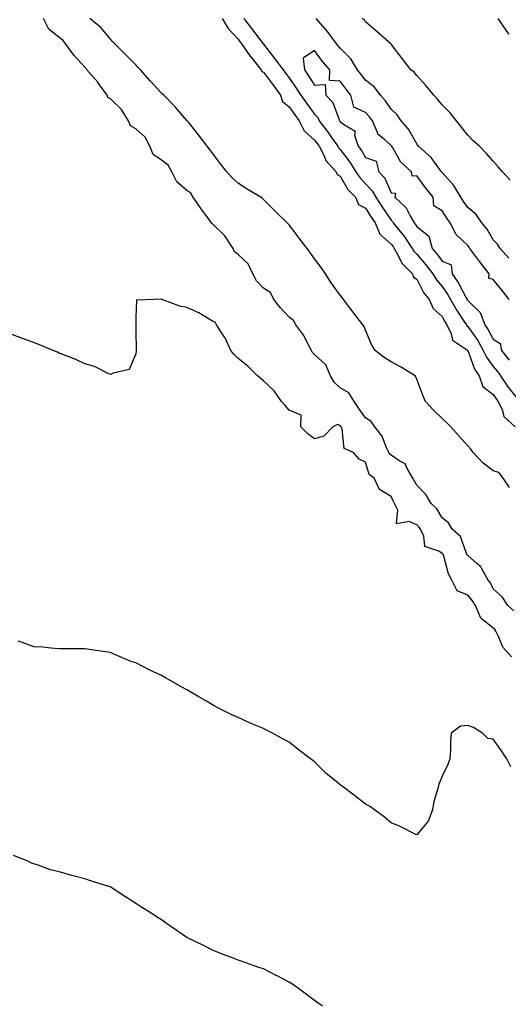
# Model space of a CAD drawing. Units: inches. Extents: x 899843 to 902483, y 7319018 to 7321658.
# Drawn here: x 900233 to 900424, y 7319576 to 7319962 of the extents above; entities that cross this region are included whole.
import ezdxf

# ---------------------------------------------------------------- set-up
doc = ezdxf.new("R2010")
doc.units = ezdxf.units.IN
doc.header["$MEASUREMENT"] = 0
doc.layers.add('Contour_89987319', color=7, linetype='Continuous', true_color=0xcd8a20)

msp = doc.modelspace()

# ---------------------------------------------------------------- linework, layer by layer
at = {"layer": 'Contour_89987319'}
for points in [[(900426.06, 7319729.93, 3301), (900423.72, 7319731.92, 3301), (900421.55, 7319735.42, 3301), (900418.05, 7319738.5, 3301), (900416.96, 7319740.83, 3301), (900416.06, 7319741.92, 3301), (900413.42, 7319746.55, 3301), (900413.21, 7319747.08, 3301), (900411.45, 7319748.52, 3301), (900408.05, 7319751.51, 3301), (900407.89, 7319751.76, 3301), (900407.83, 7319751.92, 3301), (900407.57, 7319752.4, 3301), (900405.16, 7319759.03, 3301), (900401.94, 7319761.92, 3301), (900400.46, 7319764.33, 3301), (900398.05, 7319766.33, 3301), (900395.98, 7319769.85, 3301), (900393.68, 7319771.92, 3301), (900391.62, 7319775.49, 3301), (900388.05, 7319779.12, 3301), (900387.06, 7319780.93, 3301), (900386.59, 7319781.92, 3301), (900384.28, 7319785.69, 3301), (900383.57, 7319787.44, 3301), (900381.5, 7319788.47, 3301), (900378.05, 7319790.82, 3301), (900377.46, 7319791.33, 3301), (900377.16, 7319791.92, 3301), (900376.27, 7319793.7, 3301), (900374.52, 7319798.39, 3301), (900371.6, 7319801.92, 3301), (900370.17, 7319804.04, 3301), (900368.05, 7319805.48, 3301), (900365.35, 7319809.22, 3301), (900363.56, 7319811.92, 3301), (900361.42, 7319815.29, 3301), (900358.05, 7319817.32, 3301), (900355.66, 7319819.53, 3301), (900354.32, 7319821.92, 3301), (900352.4, 7319826.27, 3301), (900348.05, 7319830.38, 3301), (900347.19, 7319831.06, 3301), (900346.88, 7319831.92, 3301), (900345.42, 7319834.55, 3301), (900343.87, 7319837.74, 3301), (900340.71, 7319841.92, 3301), (900339.76, 7319843.63, 3301), (900338.05, 7319844.89, 3301), (900334.75, 7319848.62, 3301), (900332.12, 7319851.92, 3301), (900330.73, 7319854.6, 3301), (900328.05, 7319856.36, 3301), (900325.33, 7319859.2, 3301), (900323.87, 7319861.92, 3301), (900322.01, 7319865.88, 3301), (900318.05, 7319869.57, 3301), (900316.71, 7319870.58, 3301), (900316.17, 7319871.92, 3301), (900312.94, 7319876.81, 3301), (900308.05, 7319881.53, 3301), (900307.79, 7319881.66, 3301), (900307.66, 7319881.92, 3301), (900306.58, 7319883.39, 3301), (900303.57, 7319887.44, 3301), (900300.5, 7319891.92, 3301), (900299.62, 7319893.49, 3301), (900298.05, 7319894.64, 3301), (900294.07, 7319897.94, 3301), (900292.19, 7319901.92, 3301), (900290.69, 7319904.56, 3301), (900288.05, 7319906.48, 3301), (900284.82, 7319908.69, 3301), (900283.51, 7319911.92, 3301), (900281.66, 7319915.53, 3301), (900278.05, 7319918.72, 3301), (900275.99, 7319919.86, 3301), (900275.22, 7319921.92, 3301), (900272.44, 7319926.31, 3301), (900268.05, 7319930.49, 3301), (900267.1, 7319930.97, 3301), (900266.81, 7319931.92, 3301), (900263.6, 7319936.37, 3301), (900263.15, 7319937.02, 3301), (900258.84, 7319941.92, 3301), (900258.55, 7319942.42, 3301), (900258.05, 7319942.85, 3301), (900253.74, 7319947.61, 3301), (900250.58, 7319951.92, 3301), (900249.52, 7319953.39, 3301), (900248.05, 7319954.55, 3301), (900243.96, 7319957.83, 3301), (900241.84, 7319961.92, 3301)], [(900424.36, 7319778.23, 3302), (900421.88, 7319781.92, 3302), (900420.17, 7319784.04, 3302), (900418.05, 7319784.69, 3302), (900414, 7319787.87, 3302), (900410.2, 7319791.92, 3302), (900409.3, 7319793.17, 3302), (900408.05, 7319794.53, 3302), (900404.6, 7319798.47, 3302), (900401.44, 7319801.92, 3302), (900399.76, 7319803.63, 3302), (900398.05, 7319805.22, 3302), (900394.6, 7319808.47, 3302), (900391.45, 7319811.92, 3302), (900390.5, 7319814.37, 3302), (900388.05, 7319820.69, 3302), (900387.67, 7319821.54, 3302), (900387.4, 7319821.92, 3302), (900381.68, 7319825.55, 3302), (900378.05, 7319827.45, 3302), (900375.29, 7319829.16, 3302), (900371.8, 7319831.92, 3302), (900370.4, 7319834.27, 3302), (900368.05, 7319839.92, 3302), (900367.43, 7319841.3, 3302), (900366.94, 7319841.92, 3302), (900363.46, 7319846.51, 3302), (900363.1, 7319846.97, 3302), (900359.39, 7319851.92, 3302), (900358.79, 7319852.66, 3302), (900358.05, 7319853.58, 3302), (900354.49, 7319858.36, 3302), (900352.3, 7319861.92, 3302), (900350.6, 7319864.47, 3302), (900348.05, 7319867.76, 3302), (900346.38, 7319870.25, 3302), (900345.15, 7319871.92, 3302), (900342.04, 7319875.91, 3302), (900338.05, 7319881.14, 3302), (900337.65, 7319881.52, 3302), (900337.25, 7319881.92, 3302), (900332.61, 7319886.48, 3302), (900328.05, 7319891.09, 3302), (900327.59, 7319891.46, 3302), (900326.97, 7319891.92, 3302), (900321.35, 7319895.22, 3302), (900318.05, 7319897.48, 3302), (900315.72, 7319899.59, 3302), (900313.67, 7319901.92, 3302), (900311.21, 7319905.08, 3302), (900308.05, 7319909.17, 3302), (900306.89, 7319910.76, 3302), (900305.94, 7319911.92, 3302), (900302.53, 7319916.4, 3302), (900298.6, 7319921.37, 3302), (900298.17, 7319921.92, 3302), (900298.11, 7319921.98, 3302), (900298.05, 7319922.05, 3302), (900293.46, 7319927.33, 3302), (900288.96, 7319931.92, 3302), (900288.49, 7319932.36, 3302), (900288.05, 7319932.78, 3302), (900283.71, 7319937.58, 3302), (900279.8, 7319941.92, 3302), (900278.97, 7319942.84, 3302), (900278.05, 7319943.87, 3302), (900273.98, 7319947.85, 3302), (900269.94, 7319951.92, 3302), (900269.01, 7319952.88, 3302), (900268.05, 7319953.92, 3302), (900264.47, 7319958.34, 3302), (900259.96, 7319961.92, 3302)], [(900311.83, 7319961.92, 3302), (900314.16, 7319958.03, 3302), (900318.05, 7319953.86, 3302), (900318.89, 7319952.76, 3302), (900319.54, 7319951.92, 3302), (900322.98, 7319946.99, 3302), (900323.04, 7319946.91, 3302), (900327.12, 7319941.92, 3302), (900327.35, 7319941.22, 3302), (900328.05, 7319940.9, 3302), (900331.9, 7319935.77, 3302), (900334.68, 7319931.92, 3302), (900335.53, 7319929.4, 3302), (900338.05, 7319927.35, 3302), (900340.32, 7319924.19, 3302), (900341.97, 7319921.92, 3302), (900344.03, 7319917.9, 3302), (900348.05, 7319914.31, 3302), (900349.09, 7319912.96, 3302), (900349.81, 7319911.92, 3302), (900351.78, 7319908.19, 3302), (900352.51, 7319906.38, 3302), (900356.52, 7319901.92, 3302), (900356.92, 7319900.79, 3302), (900358.05, 7319900.17, 3302), (900361.1, 7319894.97, 3302), (900364.01, 7319891.92, 3302), (900365.29, 7319889.16, 3302), (900368.05, 7319887.65, 3302), (900370.25, 7319884.12, 3302), (900371.74, 7319881.92, 3302), (900373.56, 7319877.43, 3302), (900378.05, 7319873.53, 3302), (900378.77, 7319872.64, 3302), (900379.26, 7319871.92, 3302), (900380.83, 7319869.14, 3302), (900382.18, 7319866.05, 3302), (900386.42, 7319861.92, 3302), (900386.77, 7319860.64, 3302), (900388.05, 7319859.79, 3302), (900390.71, 7319854.58, 3302), (900392.94, 7319851.92, 3302), (900394.53, 7319848.4, 3302), (900398.05, 7319845.23, 3302), (900399.17, 7319843.04, 3302), (900399.9, 7319841.92, 3302), (900401.57, 7319838.4, 3302), (900402.06, 7319835.93, 3302), (900407.96, 7319832.01, 3302), (900408.05, 7319831.94, 3302), (900408.07, 7319831.9, 3302), (900410.69, 7319824.56, 3302), (900412.48, 7319821.92, 3302), (900413.97, 7319817.84, 3302), (900418.05, 7319814.62, 3302), (900419.13, 7319813, 3302), (900419.97, 7319811.92, 3302), (900421.62, 7319808.35, 3302), (900422.18, 7319806.05, 3302), (900426.66, 7319801.92, 3302)], [(900320.34, 7319961.92, 3301), (900323.69, 7319957.56, 3301), (900328.04, 7319951.93, 3301), (900328.05, 7319951.92, 3301), (900332.38, 7319946.25, 3301), (900335.68, 7319941.92, 3301), (900336.7, 7319940.57, 3301), (900338.05, 7319938.67, 3301), (900340.83, 7319934.7, 3301), (900342.64, 7319931.92, 3301), (900344.9, 7319928.77, 3301), (900348.05, 7319924.44, 3301), (900349.27, 7319923.14, 3301), (900349.9, 7319921.92, 3301), (900353.42, 7319917.29, 3301), (900354.96, 7319915.01, 3301), (900357.1, 7319911.92, 3301), (900357.43, 7319911.3, 3301), (900358.05, 7319910.63, 3301), (900361.81, 7319905.68, 3301), (900364.26, 7319901.92, 3301), (900365.76, 7319899.63, 3301), (900368.05, 7319897.24, 3301), (900370.63, 7319894.5, 3301), (900372.08, 7319891.92, 3301), (900374.4, 7319888.27, 3301), (900378.05, 7319882.95, 3301), (900378.58, 7319882.45, 3301), (900378.89, 7319881.92, 3301), (900382.1, 7319877.87, 3301), (900382.95, 7319876.82, 3301), (900386.28, 7319871.92, 3301), (900386.92, 7319870.79, 3301), (900388.05, 7319869.68, 3301), (900391.63, 7319865.5, 3301), (900394.38, 7319861.92, 3301), (900395.74, 7319859.61, 3301), (900398.05, 7319856.93, 3301), (900400.15, 7319854.02, 3301), (900401.32, 7319851.92, 3301), (900403.71, 7319847.58, 3301), (900406.55, 7319843.42, 3301), (900407.53, 7319841.92, 3301), (900407.69, 7319841.56, 3301), (900408.05, 7319841.28, 3301), (900411.93, 7319835.8, 3301), (900414.14, 7319831.92, 3301), (900415.37, 7319829.24, 3301), (900418.05, 7319825.64, 3301), (900419.74, 7319823.61, 3301), (900420.86, 7319821.92, 3301), (900423.79, 7319817.66, 3301), (900428.05, 7319812.3, 3301)], [(900424.17, 7319868.04, 3301), (900420.68, 7319871.92, 3301), (900419.66, 7319873.53, 3301), (900418.05, 7319875.23, 3301), (900415.62, 7319879.49, 3301), (900413.62, 7319881.92, 3301), (900411.3, 7319885.17, 3301), (900408.05, 7319887.97, 3301), (900406.42, 7319890.29, 3301), (900405.34, 7319891.92, 3301), (900402.64, 7319896.51, 3301), (900398.05, 7319901.61, 3301), (900397.91, 7319901.78, 3301), (900397.81, 7319901.92, 3301), (900397.01, 7319902.96, 3301), (900393.67, 7319907.55, 3301), (900388.75, 7319911.92, 3301), (900388.49, 7319912.36, 3301), (900388.05, 7319912.85, 3301), (900384.8, 7319918.67, 3301), (900381.99, 7319921.92, 3301), (900380.38, 7319924.25, 3301), (900378.05, 7319926.41, 3301), (900375.81, 7319929.68, 3301), (900373.87, 7319931.92, 3301), (900371.36, 7319935.23, 3301), (900368.05, 7319937.88, 3301), (900366.23, 7319940.1, 3301), (900364.86, 7319941.92, 3301), (900362.27, 7319946.14, 3301), (900358.05, 7319950.42, 3301), (900357.34, 7319951.21, 3301), (900356.81, 7319951.92, 3301), (900353.09, 7319956.88, 3301), (900353.05, 7319956.92, 3301), (900348.64, 7319961.92, 3301)], [(900424.71, 7319898.59, 3302), (900421.61, 7319901.92, 3302), (900419.92, 7319903.8, 3302), (900418.05, 7319906.02, 3302), (900415.31, 7319909.18, 3302), (900412.59, 7319911.92, 3302), (900410.18, 7319914.05, 3302), (900408.05, 7319916.27, 3302), (900405.59, 7319919.46, 3302), (900403.67, 7319921.92, 3302), (900401.12, 7319924.99, 3302), (900398.05, 7319928.09, 3302), (900396.37, 7319930.24, 3302), (900394.74, 7319931.92, 3302), (900391.76, 7319935.63, 3302), (900388.05, 7319939.6, 3302), (900387.03, 7319940.9, 3302), (900385.79, 7319941.92, 3302), (900382.41, 7319946.28, 3302), (900378.05, 7319951.9, 3302), (900378.03, 7319951.92, 3302), (900372.7, 7319956.57, 3302), (900368.05, 7319960.68, 3302), (900367.56, 7319961.43, 3302), (900366.68, 7319961.92, 3302)], [(900419.83, 7319961.92, 3302), (900423.2, 7319957.07, 3302), (900424.09, 7319955.88, 3302)], [(900424.21, 7319851.92, 3300), (900421.48, 7319855.35, 3300), (900418.05, 7319859.75, 3300), (900416.36, 7319860.23, 3300), (900416.37, 7319861.92, 3300), (900412.8, 7319866.67, 3300), (900411.24, 7319868.73, 3300), (900408.83, 7319871.92, 3300), (900408.53, 7319872.4, 3300), (900408.05, 7319872.97, 3300), (900403.48, 7319877.35, 3300), (900401.2, 7319881.92, 3300), (900399.91, 7319883.78, 3300), (900398.05, 7319886.62, 3300), (900394.76, 7319888.63, 3300), (900394.51, 7319891.92, 3300), (900391.68, 7319895.55, 3300), (900388.05, 7319900.3, 3300), (900386.28, 7319900.15, 3300), (900386.05, 7319901.92, 3300), (900381.79, 7319905.66, 3300), (900378.64, 7319911.33, 3300), (900378.26, 7319911.92, 3300), (900378.18, 7319912.05, 3300), (900378.05, 7319912.19, 3300), (900375.56, 7319914.41, 3300), (900372.79, 7319916.66, 3300), (900372.68, 7319917.29, 3300), (900370.67, 7319921.92, 3300), (900369.58, 7319923.45, 3300), (900368.05, 7319925.18, 3300), (900363.36, 7319927.23, 3300), (900362.3, 7319931.92, 3300), (900360.39, 7319934.26, 3300), (900358.05, 7319937.41, 3300), (900353.83, 7319937.7, 3300), (900354.03, 7319941.92, 3300), (900351.2, 7319945.07, 3300), (900348.05, 7319949.49, 3300), (900343.55, 7319946.42, 3300), (900344.06, 7319941.92, 3300), (900345.69, 7319939.56, 3300), (900348.05, 7319935.87, 3300), (900352.25, 7319936.12, 3300), (900352.47, 7319931.92, 3300), (900355.14, 7319929.01, 3300), (900357.67, 7319922.3, 3300), (900357.86, 7319921.92, 3300), (900357.94, 7319921.81, 3300), (900358.05, 7319921.66, 3300), (900359.51, 7319920.46, 3300), (900363.95, 7319917.82, 3300), (900363.71, 7319916.26, 3300), (900365.09, 7319911.92, 3300), (900366.36, 7319910.23, 3300), (900368.05, 7319907.52, 3300), (900372.22, 7319906.09, 3300), (900373.15, 7319901.92, 3300), (900375.51, 7319899.38, 3300), (900378.05, 7319893.73, 3300), (900379.68, 7319893.55, 3300), (900379.51, 7319891.92, 3300), (900383.94, 7319887.81, 3300), (900385.59, 7319884.38, 3300), (900387.06, 7319881.92, 3300), (900387.5, 7319881.37, 3300), (900388.05, 7319880.52, 3300), (900392.82, 7319876.69, 3300), (900394.09, 7319871.92, 3300), (900395.91, 7319869.78, 3300), (900398.05, 7319866.93, 3300), (900401.57, 7319865.44, 3300), (900401.97, 7319861.92, 3300), (900404.45, 7319858.32, 3300), (900407.39, 7319852.58, 3300), (900407.76, 7319851.92, 3300), (900407.86, 7319851.73, 3300), (900408.05, 7319851.46, 3300), (900412.88, 7319846.75, 3300), (900414.76, 7319841.92, 3300), (900416.09, 7319839.96, 3300), (900418.05, 7319836.32, 3300), (900420.73, 7319834.6, 3300), (900421.27, 7319831.92, 3300), (900424.3, 7319828.17, 3300)], [(900425.13, 7319711.92, 3300), (900421.79, 7319715.66, 3300), (900420.1, 7319719.87, 3300), (900419.02, 7319721.92, 3300), (900418.68, 7319722.55, 3300), (900418.05, 7319723.13, 3300), (900413.15, 7319727.02, 3300), (900411.02, 7319731.92, 3300), (900409.96, 7319733.83, 3300), (900408.05, 7319736.06, 3300), (900403.89, 7319737.76, 3300), (900401.87, 7319741.92, 3300), (900400.47, 7319744.34, 3300), (900398.67, 7319751.3, 3300), (900398.43, 7319751.92, 3300), (900398.3, 7319752.17, 3300), (900398.05, 7319752.4, 3300), (900396.69, 7319753.28, 3300), (900391.26, 7319755.13, 3300), (900390.88, 7319759.09, 3300), (900389.53, 7319761.92, 3300), (900388.94, 7319762.81, 3300), (900388.05, 7319763.63, 3300), (900385.05, 7319764.92, 3300), (900380.12, 7319763.99, 3300), (900380.65, 7319769.32, 3300), (900379.34, 7319771.92, 3300), (900378.9, 7319772.77, 3300), (900378.05, 7319774.63, 3300), (900373.5, 7319777.37, 3300), (900371.32, 7319781.92, 3300), (900369.48, 7319783.35, 3300), (900368.05, 7319788.17, 3300), (900365.51, 7319789.38, 3300), (900363.25, 7319791.92, 3300), (900359.62, 7319793.49, 3300), (900358.83, 7319801.14, 3300), (900358.47, 7319801.92, 3300), (900358.29, 7319802.16, 3300), (900358.05, 7319802.54, 3300), (900357.04, 7319802.93, 3300), (900355.24, 7319801.92, 3300), (900351.7, 7319798.27, 3300), (900348.05, 7319797.22, 3300), (900345.34, 7319799.21, 3300), (900342.66, 7319801.92, 3300), (900342.74, 7319806.61, 3300), (900338.05, 7319808.47, 3300), (900336.46, 7319810.33, 3300), (900335.13, 7319811.92, 3300), (900332.26, 7319816.13, 3300), (900328.05, 7319820, 3300), (900327, 7319820.87, 3300), (900325.7, 7319821.92, 3300), (900321.91, 7319825.78, 3300), (900318.05, 7319828.77, 3300), (900316.49, 7319830.36, 3300), (900315.2, 7319831.92, 3300), (900313.01, 7319836.88, 3300), (900312.8, 7319837.17, 3300), (900309.69, 7319841.92, 3300), (900309.07, 7319842.94, 3300), (900308.05, 7319843.42, 3300), (900304.36, 7319845.61, 3300), (900302.77, 7319846.64, 3300), (900298.05, 7319848.73, 3300), (900295.33, 7319849.2, 3300), (900288.17, 7319851.92, 3300), (900288.08, 7319851.95, 3300), (900288.05, 7319851.97, 3300), (900287.99, 7319851.98, 3300), (900285.19, 7319851.92, 3300), (900278.32, 7319851.65, 3300), (900278.05, 7319844.78, 3300), (900277.99, 7319841.98, 3300), (900277.98, 7319841.92, 3300), (900277.97, 7319841.84, 3300), (900278.05, 7319839.42, 3300), (900278.21, 7319832.08, 3300), (900278.2, 7319831.92, 3300), (900278.21, 7319831.76, 3300), (900278.05, 7319830.65, 3300), (900275.46, 7319824.51, 3300), (900269.17, 7319823.04, 3300), (900268.05, 7319822.45, 3300), (900267.13, 7319822.84, 3300), (900261.8, 7319825.67, 3300), (900258.05, 7319826.72, 3300), (900254.5, 7319828.37, 3300), (900249.8, 7319830.17, 3300), (900248.05, 7319830.9, 3300), (900247.34, 7319831.21, 3300), (900245.65, 7319831.92, 3300), (900240.3, 7319834.17, 3300), (900238.05, 7319835, 3300), (900233.23, 7319836.74, 3300), (900232.97, 7319836.84, 3300), (900228.05, 7319838.69, 3300)], [(900424.89, 7319668.76, 3299), (900423.4, 7319671.92, 3299), (900421.2, 7319675.07, 3299), (900418.05, 7319679.65, 3299), (900415.94, 7319679.81, 3299), (900413.84, 7319681.92, 3299), (900410.28, 7319684.15, 3299), (900408.05, 7319685.01, 3299), (900405.25, 7319684.72, 3299), (900401.49, 7319681.92, 3299), (900401.26, 7319678.71, 3299), (900401.27, 7319675.14, 3299), (900401.07, 7319671.92, 3299), (900400.26, 7319669.71, 3299), (900398.05, 7319665.17, 3299), (900397.12, 7319662.85, 3299), (900396.75, 7319661.92, 3299), (900396.37, 7319660.24, 3299), (900394.82, 7319655.15, 3299), (900394.21, 7319651.92, 3299), (900392.53, 7319647.44, 3299), (900388.05, 7319642.13, 3299), (900387.66, 7319642.31, 3299), (900381.52, 7319645.39, 3299), (900378.05, 7319646.77, 3299), (900375.26, 7319649.13, 3299), (900371.5, 7319651.92, 3299), (900369.52, 7319653.39, 3299), (900368.05, 7319654.19, 3299), (900363.62, 7319657.49, 3299), (900358.82, 7319661.15, 3299), (900358.05, 7319661.73, 3299), (900357.94, 7319661.81, 3299), (900357.81, 7319661.92, 3299), (900352.47, 7319666.34, 3299), (900348.05, 7319670.69, 3299), (900347.34, 7319671.21, 3299), (900346.51, 7319671.92, 3299), (900341.63, 7319675.5, 3299), (900338.05, 7319678.39, 3299), (900335.74, 7319679.61, 3299), (900331.56, 7319681.92, 3299), (900329.27, 7319683.14, 3299), (900328.05, 7319683.78, 3299), (900324.82, 7319685.15, 3299), (900322.33, 7319686.2, 3299), (900318.05, 7319688.07, 3299), (900315.4, 7319689.27, 3299), (900310.15, 7319691.92, 3299), (900308.77, 7319692.64, 3299), (900308.05, 7319693.02, 3299), (900305.41, 7319694.56, 3299), (900302.42, 7319696.29, 3299), (900298.05, 7319698.88, 3299), (900296.06, 7319699.93, 3299), (900292.65, 7319701.92, 3299), (900289.71, 7319703.58, 3299), (900288.05, 7319704.54, 3299), (900283.05, 7319706.92, 3299), (900278.05, 7319709.49, 3299), (900276.22, 7319710.09, 3299), (900271.89, 7319711.92, 3299), (900269.15, 7319713.02, 3299), (900268.05, 7319713.5, 3299), (900266.17, 7319713.8, 3299), (900260.69, 7319714.56, 3299), (900258.05, 7319714.99, 3299), (900254.99, 7319714.98, 3299), (900251.17, 7319715.05, 3299), (900248.05, 7319715.03, 3299), (900244.75, 7319715.22, 3299), (900241.73, 7319715.6, 3299), (900238.05, 7319715.8, 3299), (900233.65, 7319717.52, 3299), (900231.98, 7319717.99, 3299)], [(900351.18, 7319575.05, 3298), (900348.05, 7319577.25, 3298), (900345.36, 7319579.23, 3298), (900341.69, 7319581.92, 3298), (900339.56, 7319583.43, 3298), (900338.05, 7319584.41, 3298), (900333.07, 7319586.94, 3298), (900332.96, 7319587.01, 3298), (900328.05, 7319589.63, 3298), (900326.27, 7319590.14, 3298), (900321.14, 7319591.92, 3298), (900318.86, 7319592.73, 3298), (900318.05, 7319593.06, 3298), (900316.17, 7319593.8, 3298), (900311.62, 7319595.49, 3298), (900308.05, 7319596.94, 3298), (900304.77, 7319598.64, 3298), (900298.05, 7319601.92, 3298), (900292.13, 7319606, 3298), (900288.05, 7319608.84, 3298), (900286.12, 7319609.99, 3298), (900283.22, 7319611.92, 3298), (900280.03, 7319613.9, 3298), (900278.05, 7319615.26, 3298), (900273.95, 7319617.82, 3298), (900268.7, 7319621.27, 3298), (900268.05, 7319621.7, 3298), (900267.88, 7319621.75, 3298), (900267.44, 7319621.92, 3298), (900260.24, 7319624.11, 3298), (900258.05, 7319624.86, 3298), (900254.04, 7319625.93, 3298), (900252.42, 7319626.3, 3298), (900248.05, 7319627.57, 3298), (900244.6, 7319628.47, 3298), (900239.76, 7319630.21, 3298), (900238.05, 7319630.72, 3298), (900237.2, 7319631.07, 3298), (900235.43, 7319631.92, 3298), (900230.16, 7319634.03, 3298)]]:
    msp.add_polyline3d(points, dxfattribs=at)

doc.saveas('drawing.dxf')
